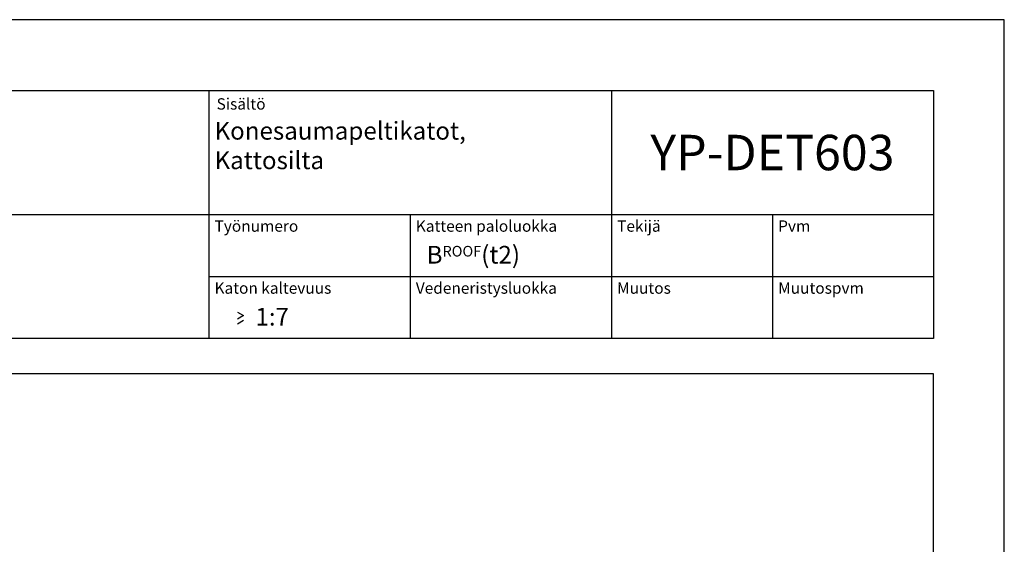
# Model space of a CAD drawing. Units: millimetres. Extents: x 0 to 2100, y 0 to 2970.
# Drawn here: x 709 to 2100, y 2230 to 2970 of the extents above; entities that cross this region are included whole.
import ezdxf

# ---------------------------------------------------------------- set-up
doc = ezdxf.new("R2010")
doc.units = ezdxf.units.MM
doc.styles.get("Standard").update_dxf_attribs({"font": 'arial.ttf'})

msp = doc.modelspace()

# ---------------------------------------------------------------- linework, layer by layer
for p, q in [((976.4, 2870), (976.4, 2520)), ((1545, 2870), (1545, 2520)), ((180, 2695), (2000, 2695)), ((1260.7, 2695), (1260.7, 2520)), ((1772.5, 2695), (1772.5, 2520)), ((976.4, 2607.5), (2000, 2607.5)), ((1545, 2607.5), (2000, 2607.5)), ((1017.1, 2557.3), (1025.2, 2552.3)), ((1025.2, 2552.3), (1017.1, 2547.3)), ((1025.2, 2545.2), (1017.1, 2540.2))]:
    msp.add_line(p, q)
for points in [[(0, 0), (2100, 0), (2100, 2970), (0, 2970)], [(180, 2870), (2000, 2870), (2000, 2520), (180, 2520)], [(180, 100), (2000, 100), (2000, 2470), (180, 2470)]]:
    msp.add_lwpolyline(points, close=True)

# ---------------------------------------------------------------- texts
for s, insert, char_height, width, attachment_point in [('{\\fArial Unicode MS|b0|i0|c0|p34;Sisältö}', (987.4, 2859.1), 16, 556.414, 1), ('\\P{\\fArial Unicode MS|b0|i0|c0|p34;Konesaumapeltikatot,\\PKattosilta}', (984.5, 2867.4), 25, 560.515, 1), ('{\\fArial Unicode MS|b0|i0|c0|p34;YP-DET603}', (1772.5, 2782.5), 50, 455, 5), ('{\\fArial Unicode MS|b0|i0|c0|p34;Työnumero}', (984.5, 2686.7), 16, 325.668, 1), ('{\\fArial Unicode MS|b0|i0|c0|p34;Katteen paloluokka}', (1268.8, 2686.7), 16, 325.668, 1), ('{\\fArial Unicode MS|b0|i0|c0|p34;Tekijä}', (1553.1, 2686.7), 16, 241.942, 1), ('{\\fArial Unicode MS|b0|i0|c0|p34;Pvm}', (1780.6, 2686.7), 16, 241.942, 1), ('\\P  {\\fArial Unicode MS|b0|i0|c0|p34;B\\H0.6x;ROOF\\H1.667x;(t2)}', (1268.8, 2692.4), 25, 325.668, 1), ('{\\fArial Unicode MS|b0|i0|c0|p34;Katon kaltevuus}', (984.5, 2599.2), 16, 446.942, 1), ('{\\fArial Unicode MS|b0|i0|c0|p34;Vedeneristysluokka}', (1268.8, 2599.2), 16, 446.942, 1), ('{\\fArial Unicode MS|b0|i0|c0|p34;Muutos}', (1553.1, 2599.2), 16, 241.942, 1), ('{\\fArial Unicode MS|b0|i0|c0|p34;Muutospvm}', (1780.6, 2599.2), 16, 241.942, 1), ('\\P{\\fArial Unicode MS|b0|i0|c0|p34;  1:7}', (1027, 2604.9), 25, 325.668, 1)]:
    msp.add_mtext(s, dxfattribs=dict(insert=insert, char_height=char_height, width=width, attachment_point=attachment_point))

doc.saveas('drawing.dxf')
